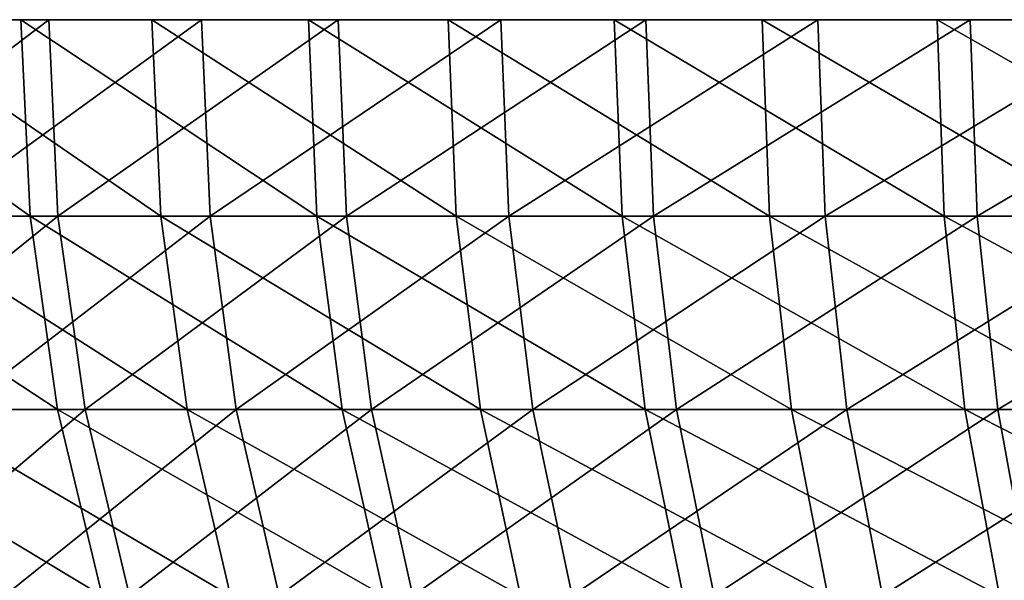
# Model space of a CAD drawing. Extents: x 0 to 420, y 118 to 251.
# Drawn here: x 10 to 11, y 196 to 196 of the extents above; entities that cross this region are included whole.
import ezdxf

# ---------------------------------------------------------------- set-up
doc = ezdxf.new("R2010")
doc.units = 0
doc.header["$MEASUREMENT"] = 0

msp = doc.modelspace()

# ---------------------------------------------------------------- linework, layer by layer
for points in [[(10.10613, 196.088104, 1793.865967), (10.09703, 196.283905, 1793.875), (9.83052, 196.283905, 1793.587036)], [(10.10613, 196.088104, 1793.865967), (9.83052, 196.283905, 1793.587036), (9.84025, 196.088104, 1793.578979)], [(9.865969, 196.088104, 1786.391968), (9.856299, 196.283905, 1786.383057), (10.12486, 196.283905, 1786.097046)], [(9.865969, 196.088104, 1786.391968), (10.12486, 196.283905, 1786.097046), (10.13391, 196.088104, 1786.105957)], [(9.951636, 196.283905, 21.72303), (9.961084, 196.088104, 21.714331), (10.23635, 196.088104, 21.992979)], [(9.951636, 196.283905, 21.72303), (10.23635, 196.088104, 21.992979), (10.22755, 196.283905, 22.00234)], [(10.277, 196.283905, 13.95166), (10.00702, 196.088104, 14.23639), (9.997681, 196.283905, 14.22757)], [(10.277, 196.283905, 13.95166), (10.28569, 196.088104, 13.96108), (10.00702, 196.088104, 14.23639)], [(10.39185, 196.088104, 1794.134033), (10.38341, 196.283905, 1794.144043), (10.09703, 196.283905, 1793.875)], [(10.39185, 196.088104, 1794.134033), (10.09703, 196.283905, 1793.875), (10.10613, 196.088104, 1793.865967)], [(10.13391, 196.088104, 1786.105957), (10.12486, 196.283905, 1786.097046), (10.41317, 196.283905, 1785.831055)], [(10.13391, 196.088104, 1786.105957), (10.41317, 196.283905, 1785.831055), (10.42154, 196.088104, 1785.839966)], [(10.22755, 196.283905, 22.00234), (10.23635, 196.088104, 21.992979), (10.5308, 196.088104, 22.25131)], [(10.22755, 196.283905, 22.00234), (10.5308, 196.088104, 22.25131), (10.52268, 196.283905, 22.261259)], [(10.57529, 196.283905, 13.69637), (10.28569, 196.088104, 13.96108), (10.277, 196.283905, 13.95166)], [(10.57529, 196.283905, 13.69637), (10.58328, 196.088104, 13.70639), (10.28569, 196.088104, 13.96108)], [(10.69596, 196.088104, 1794.380981), (10.68823, 196.283905, 1794.390991), (10.38341, 196.283905, 1794.144043)], [(10.69596, 196.088104, 1794.380981), (10.38341, 196.283905, 1794.144043), (10.39185, 196.088104, 1794.134033)], [(10.42154, 196.088104, 1785.839966), (10.41317, 196.283905, 1785.831055), (10.71976, 196.283905, 1785.584961)], [(10.42154, 196.088104, 1785.839966), (10.71976, 196.283905, 1785.584961), (10.72742, 196.088104, 1785.595947)], [(10.52268, 196.283905, 22.261259), (10.5308, 196.088104, 22.25131), (10.84292, 196.088104, 22.488001)], [(10.52268, 196.283905, 22.261259), (10.84292, 196.088104, 22.488001), (10.83554, 196.283905, 22.498489)], [(10.89104, 196.283905, 13.46302), (10.58328, 196.088104, 13.70639), (10.57529, 196.283905, 13.69637)], [(10.89104, 196.283905, 13.46302), (10.89829, 196.088104, 13.47363), (10.58328, 196.088104, 13.70639)], [(11.01691, 196.088104, 1794.60498), (11.00993, 196.283905, 1794.615967), (10.68823, 196.283905, 1794.390991)], [(11.01691, 196.088104, 1794.60498), (10.68823, 196.283905, 1794.390991), (10.69596, 196.088104, 1794.380981)], [(10.72742, 196.088104, 1785.595947), (10.71976, 196.283905, 1785.584961), (11.04306, 196.283905, 1785.362061)], [(10.72742, 196.088104, 1785.595947), (11.04306, 196.283905, 1785.362061), (11.04996, 196.088104, 1785.373047)], [(10.83554, 196.283905, 22.498489), (10.84292, 196.088104, 22.488001), (11.17113, 196.088104, 22.701799)], [(10.83554, 196.283905, 22.498489), (11.17113, 196.088104, 22.701799), (11.16452, 196.283905, 22.71277)], [(11.22263, 196.283905, 13.25279), (10.89829, 196.088104, 13.47363), (10.89104, 196.283905, 13.46302)], [(11.22263, 196.283905, 13.25279), (11.22911, 196.088104, 13.26388), (10.89829, 196.088104, 13.47363)], [(11.35306, 196.088104, 1794.807007), (11.34688, 196.283905, 1794.817993), (11.00993, 196.283905, 1794.615967)], [(11.35306, 196.088104, 1794.807007), (11.00993, 196.283905, 1794.615967), (11.01691, 196.088104, 1794.60498)], [(11.04996, 196.088104, 1785.373047), (11.04306, 196.283905, 1785.362061), (11.38143, 196.283905, 1785.162964)], [(11.04996, 196.088104, 1785.373047), (11.38143, 196.283905, 1785.162964), (11.38754, 196.088104, 1785.175049)], [(10.1333, 195.895599, 1793.838989), (10.10613, 196.088104, 1793.865967), (9.84025, 196.088104, 1793.578979)], [(10.1333, 195.895599, 1793.838989), (9.84025, 196.088104, 1793.578979), (9.869263, 195.895599, 1793.553955)], [(9.894803, 195.895599, 1786.416992), (9.865969, 196.088104, 1786.391968), (10.13391, 196.088104, 1786.105957)], [(9.894803, 195.895599, 1786.416992), (10.13391, 196.088104, 1786.105957), (10.16088, 195.895599, 1786.133057)], [(9.961084, 196.088104, 21.714331), (9.989262, 195.895599, 21.6884), (10.26261, 195.895599, 21.965151)], [(9.961084, 196.088104, 21.714331), (10.26261, 195.895599, 21.965151), (10.23635, 196.088104, 21.992979)], [(10.28569, 196.088104, 13.96108), (10.03487, 195.895599, 14.26262), (10.00702, 196.088104, 14.23639)], [(10.28569, 196.088104, 13.96108), (10.3116, 195.895599, 13.98927), (10.03487, 195.895599, 14.26262)], [(10.41703, 195.895599, 1794.10498), (10.39185, 196.088104, 1794.134033), (10.10613, 196.088104, 1793.865967)], [(10.41703, 195.895599, 1794.10498), (10.10613, 196.088104, 1793.865967), (10.1333, 195.895599, 1793.838989)], [(10.16088, 195.895599, 1786.133057), (10.13391, 196.088104, 1786.105957), (10.42154, 196.088104, 1785.839966)], [(10.16088, 195.895599, 1786.133057), (10.42154, 196.088104, 1785.839966), (10.4465, 195.895599, 1785.869019)], [(10.23635, 196.088104, 21.992979), (10.26261, 195.895599, 21.965151), (10.555, 195.895599, 22.22168)], [(10.23635, 196.088104, 21.992979), (10.555, 195.895599, 22.22168), (10.5308, 196.088104, 22.25131)], [(10.58328, 196.088104, 13.70639), (10.3116, 195.895599, 13.98927), (10.28569, 196.088104, 13.96108)], [(10.58328, 196.088104, 13.70639), (10.60712, 195.895599, 13.73637), (10.3116, 195.895599, 13.98927)], [(10.71902, 195.895599, 1794.349976), (10.69596, 196.088104, 1794.380981), (10.39185, 196.088104, 1794.134033)], [(10.71902, 195.895599, 1794.349976), (10.39185, 196.088104, 1794.134033), (10.41703, 195.895599, 1794.10498)], [(10.4465, 195.895599, 1785.869019), (10.42154, 196.088104, 1785.839966), (10.72742, 196.088104, 1785.595947)], [(10.4465, 195.895599, 1785.869019), (10.72742, 196.088104, 1785.595947), (10.75025, 195.895599, 1785.625977)], [(10.5308, 196.088104, 22.25131), (10.555, 195.895599, 22.22168), (10.86494, 195.895599, 22.45665)], [(10.5308, 196.088104, 22.25131), (10.86494, 195.895599, 22.45665), (10.84292, 196.088104, 22.488001)], [(10.89829, 196.088104, 13.47363), (10.60712, 195.895599, 13.73637), (10.58328, 196.088104, 13.70639)], [(10.89829, 196.088104, 13.47363), (10.91993, 195.895599, 13.50516), (10.60712, 195.895599, 13.73637)], [(11.03772, 195.895599, 1794.572998), (11.01691, 196.088104, 1794.60498), (10.69596, 196.088104, 1794.380981)], [(11.03772, 195.895599, 1794.572998), (10.69596, 196.088104, 1794.380981), (10.71902, 195.895599, 1794.349976)], [(10.75025, 195.895599, 1785.625977), (10.72742, 196.088104, 1785.595947), (11.04996, 196.088104, 1785.373047)], [(10.75025, 195.895599, 1785.625977), (11.04996, 196.088104, 1785.373047), (11.07053, 195.895599, 1785.406006)], [(10.84292, 196.088104, 22.488001), (10.86494, 195.895599, 22.45665), (11.19086, 195.895599, 22.668961)], [(10.84292, 196.088104, 22.488001), (11.19086, 195.895599, 22.668961), (11.17113, 196.088104, 22.701799)], [(11.22911, 196.088104, 13.26388), (10.91993, 195.895599, 13.50516), (10.89829, 196.088104, 13.47363)], [(11.22911, 196.088104, 13.26388), (11.24844, 195.895599, 13.2969), (10.91993, 195.895599, 13.50516)], [(11.37152, 195.895599, 1794.772949), (11.35306, 196.088104, 1794.807007), (11.01691, 196.088104, 1794.60498)], [(11.37152, 195.895599, 1794.772949), (11.01691, 196.088104, 1794.60498), (11.03772, 195.895599, 1794.572998)], [(11.07053, 195.895599, 1785.406006), (11.04996, 196.088104, 1785.373047), (11.38754, 196.088104, 1785.175049)], [(11.07053, 195.895599, 1785.406006), (11.38754, 196.088104, 1785.175049), (11.40577, 195.895599, 1785.208008)], [(10.17804, 195.7099, 1793.795044), (10.1333, 195.895599, 1793.838989), (9.869263, 195.895599, 1793.553955)], [(10.17804, 195.7099, 1793.795044), (9.869263, 195.895599, 1793.553955), (9.91708, 195.7099, 1793.511963)], [(9.942323, 195.7099, 1786.458008), (9.894803, 195.895599, 1786.416992), (10.16088, 195.895599, 1786.133057)], [(9.942323, 195.7099, 1786.458008), (10.16088, 195.895599, 1786.133057), (10.20531, 195.7099, 1786.177979)], [(9.989262, 195.895599, 21.6884), (10.03568, 195.7099, 21.64572), (10.30587, 195.7099, 21.91925)], [(9.989262, 195.895599, 21.6884), (10.30587, 195.7099, 21.91925), (10.26261, 195.895599, 21.965151)], [(10.3116, 195.895599, 13.98927), (10.08077, 195.7099, 14.30589), (10.03487, 195.895599, 14.26262)], [(10.3116, 195.895599, 13.98927), (10.3543, 195.7099, 14.0357), (10.08077, 195.7099, 14.30589)], [(10.4585, 195.7099, 1794.057983), (10.41703, 195.895599, 1794.10498), (10.1333, 195.895599, 1793.838989)], [(10.4585, 195.7099, 1794.057983), (10.1333, 195.895599, 1793.838989), (10.17804, 195.7099, 1793.795044)], [(10.20531, 195.7099, 1786.177979), (10.16088, 195.895599, 1786.133057), (10.4465, 195.895599, 1785.869019)], [(10.20531, 195.7099, 1786.177979), (10.4465, 195.895599, 1785.869019), (10.48763, 195.7099, 1785.916992)], [(10.26261, 195.895599, 21.965151), (10.30587, 195.7099, 21.91925), (10.59487, 195.7099, 22.17281)], [(10.26261, 195.895599, 21.965151), (10.59487, 195.7099, 22.17281), (10.555, 195.895599, 22.22168)], [(10.60712, 195.895599, 13.73637), (10.3543, 195.7099, 14.0357), (10.3116, 195.895599, 13.98927)], [(10.60712, 195.895599, 13.73637), (10.64639, 195.7099, 13.78572), (10.3543, 195.7099, 14.0357)], [(10.75698, 195.7099, 1794.300049), (10.71902, 195.895599, 1794.349976), (10.41703, 195.895599, 1794.10498)], [(10.75698, 195.7099, 1794.300049), (10.41703, 195.895599, 1794.10498), (10.4585, 195.7099, 1794.057983)], [(10.48763, 195.7099, 1785.916992), (10.4465, 195.895599, 1785.869019), (10.75025, 195.895599, 1785.625977)], [(10.48763, 195.7099, 1785.916992), (10.75025, 195.895599, 1785.625977), (10.78786, 195.7099, 1785.677002)], [(10.555, 195.895599, 22.22168), (10.59487, 195.7099, 22.17281), (10.90123, 195.7099, 22.40509)], [(10.555, 195.895599, 22.22168), (10.90123, 195.7099, 22.40509), (10.86494, 195.895599, 22.45665)], [(10.91993, 195.895599, 13.50516), (10.64639, 195.7099, 13.78572), (10.60712, 195.895599, 13.73637)], [(10.91993, 195.895599, 13.50516), (10.95559, 195.7099, 13.5572), (10.64639, 195.7099, 13.78572)], [(11.07201, 195.7099, 1794.52002), (11.03772, 195.895599, 1794.572998), (10.71902, 195.895599, 1794.349976)], [(11.07201, 195.7099, 1794.52002), (10.71902, 195.895599, 1794.349976), (10.75698, 195.7099, 1794.300049)], [(10.78786, 195.7099, 1785.677002), (10.75025, 195.895599, 1785.625977), (11.07053, 195.895599, 1785.406006)], [(10.78786, 195.7099, 1785.677002), (11.07053, 195.895599, 1785.406006), (11.10445, 195.7099, 1785.458984)], [(10.86494, 195.895599, 22.45665), (10.90123, 195.7099, 22.40509), (11.22338, 195.7099, 22.61496)], [(10.86494, 195.895599, 22.45665), (11.22338, 195.7099, 22.61496), (11.19086, 195.895599, 22.668961)], [(11.24844, 195.895599, 13.2969), (10.95559, 195.7099, 13.5572), (10.91993, 195.895599, 13.50516)], [(11.24844, 195.895599, 13.2969), (11.28028, 195.7099, 13.35132), (10.95559, 195.7099, 13.5572)], [(11.40195, 195.7099, 1794.718018), (11.37152, 195.895599, 1794.772949), (11.03772, 195.895599, 1794.572998)], [(11.40195, 195.7099, 1794.718018), (11.03772, 195.895599, 1794.572998), (11.07201, 195.7099, 1794.52002)], [(11.10445, 195.7099, 1785.458984), (11.07053, 195.895599, 1785.406006), (11.40577, 195.895599, 1785.208008)], [(2.334744, 195.539505, 1804), (21.446529, 133.027695, 1804), (3.291056, 195.831894, 1804)], [(3.291056, 195.831894, 4.000008), (21.446529, 133.027695, 4.000008), (2.334744, 195.539505, 4.000008)], [(3.291056, 195.831894, 1804), (21.446529, 133.027695, 1804), (22.40284, 133.320099, 1804)], [(22.40284, 133.320099, 4.000008), (21.446529, 133.027695, 4.000008), (3.291056, 195.831894, 4.000008)], [(3.291056, 195.831894, 1804), (22.40284, 133.320099, 1804), (3.291056, 195.831894, 4.000008)], [(3.291056, 195.831894, 4.000008), (22.40284, 133.320099, 1804), (22.40284, 133.320099, 4.000008)]]:
    msp.add_3dface(points)

doc.saveas('drawing.dxf')
